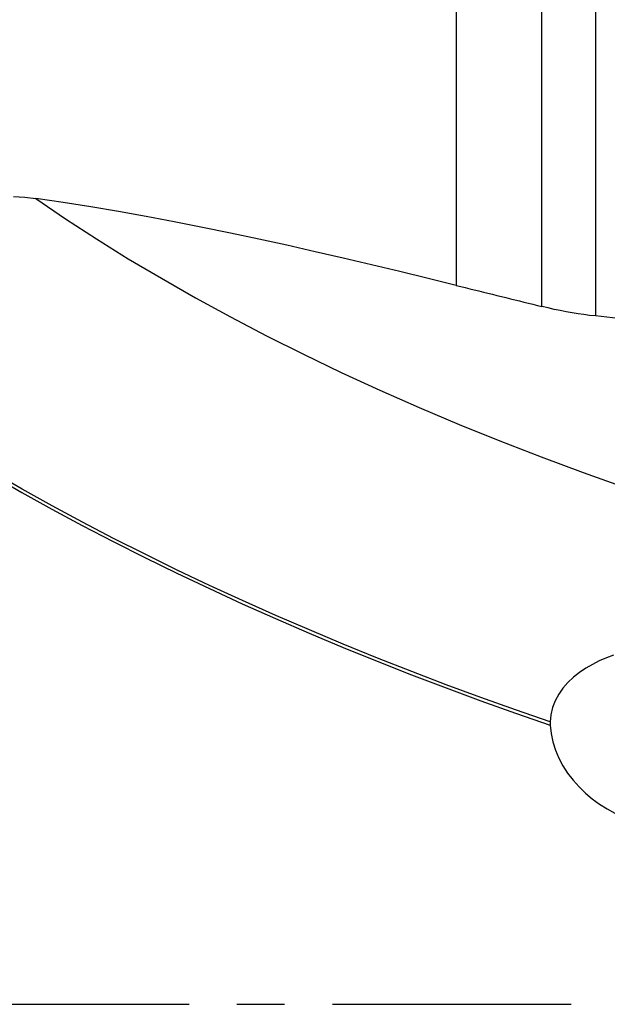
# Model space of a CAD drawing. Extents: x -28.8 to 56.1, y -37.2 to 47.6.
# Drawn here: x 21.2 to 29, y 0 to 13 of the extents above; entities that cross this region are included whole.
import ezdxf

# ---------------------------------------------------------------- set-up
doc = ezdxf.new("R2010")
doc.units = 0
doc.header["$MEASUREMENT"] = 0
doc.linetypes.add('CENTER', pattern=[5.059896, 3.162435, -0.632487, 0.632487, -0.632487])
doc.layers.add('1', color=4, linetype='CONTINUOUS')
doc.layers.add('SK4', color=2, linetype='CENTER')

msp = doc.modelspace()

# ---------------------------------------------------------------- linework, layer by layer
at = {"layer": '1'}
for p, q in [((27, 19.417603), (27, 9.518201)), ((28.134389, 9.23824), (28.134389, 19.363815)), ((28.841965, 17.244984), (28.841965, 9.113199))]:
    msp.add_line(p, q, dxfattribs=at)
for points in [[(21.136244, 10.695526, 0), (21.284861, 10.68596, 0), (21.432985, 10.668528, 0)], [(27, 9.518201, 0), (26.625527, 9.609965, 0), (26.251193, 9.700702, 0), (25.877028, 9.79018, 0), (25.503065, 9.878166, 0), (25.129338, 9.964394, 0), (24.755887, 10.048577, 0), (24.382751, 10.130425, 0), (24.009968, 10.20965, 0), (23.637577, 10.285974, 0), (23.265529, 10.359153, 0), (22.894162, 10.428911, 0), (22.524823, 10.49483, 0), (22.158185, 10.556723, 0), (21.794245, 10.614614, 0), (21.432985, 10.668528, 0)], [(21.432985, 10.668528, 0), (21.825093, 10.400654, 0), (22.232922, 10.134958, 0), (22.655899, 9.871811, 0), (23.09343, 9.611584, 0), (23.544899, 9.354643, 0), (24.009672, 9.101348, 0), (24.487097, 8.852056, 0), (24.976502, 8.607116, 0), (25.477199, 8.366873, 0), (25.988486, 8.131665, 0), (26.509644, 7.901822, 0), (27.03994, 7.677666, 0), (27.578629, 7.459514, 0), (28.124954, 7.247671, 0), (28.678148, 7.042435, 0), (29.237433, 6.844095, 0), (29.802024, 6.652928, 0), (30.371126, 6.469205, 0), (30.943941, 6.293183, 0)], [(27, 9.518201, 0), (27.059709, 9.503501, 0), (27.119418, 9.488796, 0), (27.179126, 9.474088, 0), (27.238834, 9.459376, 0), (27.298542, 9.44466, 0), (27.358249, 9.429941, 0), (27.417956, 9.415217, 0), (27.477662, 9.40049, 0), (27.537367, 9.385759, 0), (27.597072, 9.371024, 0), (27.656777, 9.356285, 0), (27.716481, 9.341542, 0), (27.776184, 9.326796, 0), (27.835887, 9.312046, 0), (27.895589, 9.297292, 0), (27.95529, 9.282535, 0), (28.014991, 9.267773, 0), (28.07469, 9.253008, 0), (28.134389, 9.23824, 0)], [(28.841965, 9.113199, 0), (28.766152, 9.121529, 0), (28.68956, 9.131268, 0), (28.612191, 9.142411, 0), (28.534048, 9.154953, 0), (28.455108, 9.168898, 0), (28.375349, 9.184267, 0), (28.295078, 9.200998, 0), (28.214642, 9.219014, 0), (28.134389, 9.23824, 0)], [(30.439095, 8.950495, 0), (30.210814, 8.973902, 0), (29.982572, 8.997256, 0), (29.754369, 9.020555, 0), (29.526207, 9.043799, 0), (29.298085, 9.066988, 0), (29.070005, 9.090122, 0), (28.841965, 9.113199, 0)], [(28.24418, 3.738095, 0), (27.784186, 3.897414, 0), (27.324708, 4.061821, 0), (26.866281, 4.231209, 0), (26.409445, 4.405468, 0), (25.954736, 4.584489, 0), (25.502701, 4.768136, 0), (25.053898, 4.956245, 0), (24.608886, 5.148651, 0), (24.168223, 5.345188, 0), (23.732461, 5.545677, 0), (23.302144, 5.749907, 0), (22.877811, 5.957664, 0), (22.460002, 6.168732, 0), (22.049251, 6.382891, 0), (21.646055, 6.599899, 0), (21.250895, 6.819504, 0), (20.864253, 7.041452, 0)], [(20.858947, 6.999302, 0), (21.245948, 6.777261, 0), (21.64147, 6.557571, 0), (22.045029, 6.340485, 0), (22.456143, 6.126255, 0), (22.874315, 5.915124, 0), (23.299008, 5.707312, 0), (23.729681, 5.503034, 0), (24.165795, 5.302506, 0), (24.606806, 5.105939, 0), (25.052158, 4.913511, 0), (25.501294, 4.725388, 0), (25.953653, 4.541736, 0), (26.408677, 4.362719, 0), (26.865819, 4.188472, 0), (27.324539, 4.019104, 0), (27.7843, 3.854725, 0), (28.244564, 3.695444, 0)], [(29.082456, 4.621783, 0), (28.987468, 4.586423, 0), (28.893986, 4.546101, 0), (28.802975, 4.500697, 0), (28.715327, 4.450058, 0), (28.631406, 4.393643, 0), (28.551936, 4.330934, 0), (28.4788, 4.262311, 0), (28.413135, 4.187595, 0), (28.355912, 4.106212, 0), (28.309261, 4.019478, 0), (28.274603, 3.928421, 0), (28.252685, 3.833612, 0), (28.24418, 3.738095, 0)], [(28.24418, 3.738095, 0), (28.24412, 3.734812, 0), (28.244075, 3.731529, 0), (28.244045, 3.728246, 0), (28.24403, 3.724964, 0), (28.24403, 3.721682, 0), (28.244044, 3.7184, 0), (28.244074, 3.715119, 0), (28.244119, 3.711838, 0), (28.244178, 3.708558, 0), (28.244253, 3.705278, 0), (28.244342, 3.701999, 0), (28.244446, 3.698721, 0), (28.244564, 3.695444, 0)], [(28.244564, 3.695444, 0), (28.255153, 3.583645, 0), (28.277792, 3.473487, 0), (28.311994, 3.364739, 0), (28.357003, 3.258494, 0), (28.411592, 3.156548, 0), (28.474994, 3.059148, 0), (28.546707, 2.966282, 0), (28.62559, 2.878777, 0), (28.710412, 2.797343, 0), (28.800941, 2.721646, 0), (28.896781, 2.651655, 0), (28.996751, 2.587888, 0), (29.100022, 2.530493, 0)]]:
    msp.add_polyline3d(points, dxfattribs=at)
at = {"layer": 'SK4'}
msp.add_line((-5, 0), (45, 0), dxfattribs=at)

doc.saveas('drawing.dxf')
